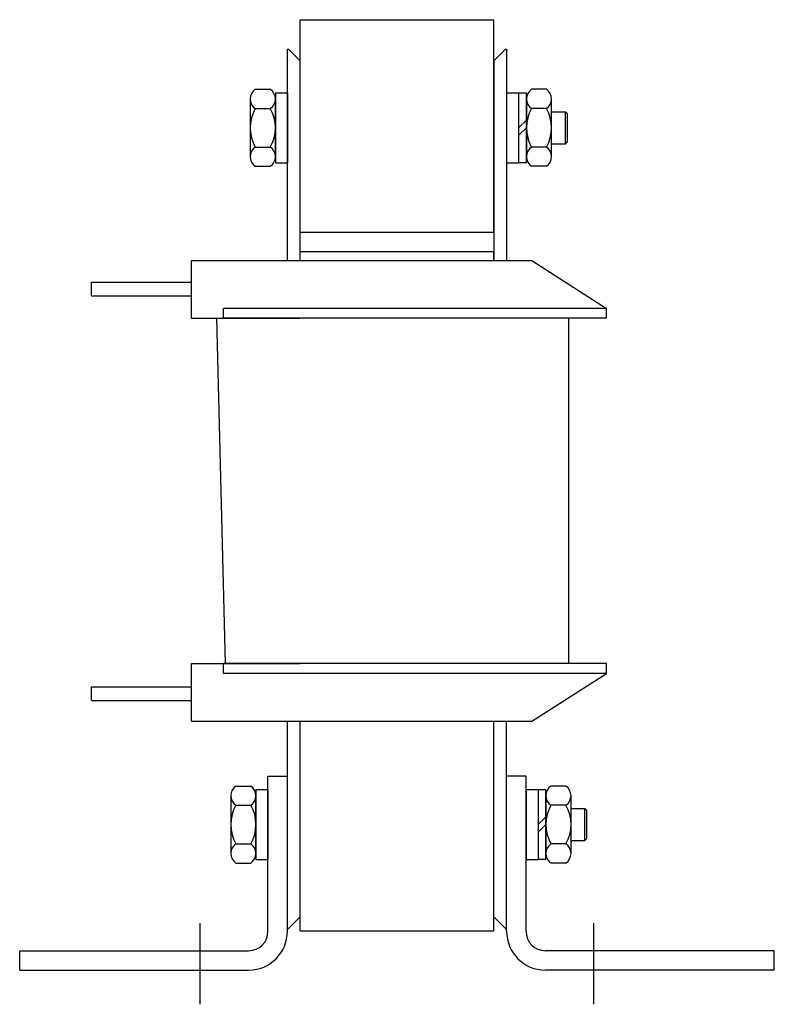
# Model space of a CAD drawing. Units: inches. Extents: x 0.8 to 33, y 1.5 to 22.1.
# Drawn here: x 12.6 to 16.5, y 9.7 to 14.8 of the extents above; entities that cross this region are included whole.
import ezdxf

# ---------------------------------------------------------------- set-up
doc = ezdxf.new("R2010")
doc.units = ezdxf.units.IN
doc.header["$MEASUREMENT"] = 0

msp = doc.modelspace()

# ---------------------------------------------------------------- linework, layer by layer
at = {"color": 7}
for p, q in [((14.0235, 13.6784), (14.0235, 14.7724)), ((14.0235, 14.7724), (15.0235, 14.7724)), ((15.0235, 13.6784), (15.0235, 14.7724)), ((13.9585, 14.6204), (13.9635, 14.6204)), ((14.0235, 14.5604), (13.9635, 14.6204)), ((15.0835, 14.6204), (15.0235, 14.5604)), ((15.0835, 14.6204), (15.0885, 14.6204)), ((15.0885, 14.6204), (15.0885, 13.5318)), ((14.0235, 13.5314), (14.0235, 14.5604)), ((15.0235, 14.5604), (15.0235, 13.5383)), ((13.7931, 14.4139), (13.8699, 14.4139)), ((15.2939, 14.4139), (15.2171, 14.4139)), ((13.7665, 14.3642), (13.7665, 14.0665)), ((13.8965, 14.3954), (13.8965, 14.0354)), ((13.8965, 14.3954), (13.9585, 14.3954)), ((13.8965, 14.0665), (13.8965, 14.3642)), ((13.9585, 14.3954), (13.9585, 14.0354)), ((15.0885, 14.3954), (15.0885, 14.0354)), ((15.0885, 14.3954), (15.1505, 14.3954)), ((15.1505, 14.3954), (15.1505, 14.0354)), ((15.1505, 14.3934), (15.1505, 14.0374)), ((15.1905, 14.3934), (15.1505, 14.3934)), ((15.1905, 14.0374), (15.1905, 14.3934)), ((15.1905, 14.3642), (15.1905, 14.0665)), ((15.3205, 14.0665), (15.3205, 14.3642)), ((13.7931, 14.3146), (13.8699, 14.3146)), ((15.1505, 14.3236), (15.1505, 14.1071)), ((15.2939, 14.3146), (15.2171, 14.3146)), ((15.3205, 14.2974), (15.3925, 14.2974)), ((15.3925, 14.1334), (15.3925, 14.2974)), ((15.3925, 14.2974), (15.4025, 14.2874)), ((15.4025, 14.1434), (15.4025, 14.2874)), ((15.1505, 14.2154), (15.1905, 14.2554)), ((15.1505, 14.1754), (15.1905, 14.2154)), ((13.7931, 14.1162), (13.8699, 14.1162)), ((15.2939, 14.1162), (15.2171, 14.1162)), ((15.3205, 14.1334), (15.3925, 14.1334)), ((15.3925, 14.1334), (15.4025, 14.1434)), ((13.7931, 14.0169), (13.8699, 14.0169)), ((13.8965, 14.0354), (13.9585, 14.0354)), ((15.0885, 14.0354), (15.1505, 14.0354)), ((15.1505, 14.0374), (15.1905, 14.0374)), ((15.2939, 14.0169), (15.2171, 14.0169)), ((14.0235, 13.6784), (15.0235, 13.6784)), ((14.0235, 13.5784), (15.0235, 13.5784)), ((14.0235, 13.5314), (14.0235, 13.5784)), ((15.0235, 13.5314), (15.0235, 13.5784)), ((13.4635, 13.5314), (15.2185, 13.5314)), ((13.4635, 13.2344), (13.4635, 13.5314)), ((15.2185, 13.5314), (15.6035, 13.2844)), ((12.9479, 13.4194), (13.4635, 13.4194)), ((12.9479, 13.3494), (12.9479, 13.4194)), ((12.9479, 13.3494), (13.4635, 13.3494)), ((15.6035, 13.2844), (13.6285, 13.2844)), ((13.6285, 13.2344), (13.6285, 13.2844)), ((15.6035, 13.2344), (15.6035, 13.2844)), ((13.4635, 13.2344), (14.0235, 13.2344)), ((13.5935, 13.2344), (13.6385, 11.4544)), ((15.6035, 13.2344), (13.6285, 13.2344)), ((15.4085, 11.4544), (15.4085, 13.2344)), ((13.4635, 11.4544), (14.0235, 11.4544)), ((13.4635, 11.1574), (13.4635, 11.4544)), ((15.6035, 11.4544), (13.6285, 11.4544)), ((13.6285, 11.4044), (13.6285, 11.4544)), ((15.6035, 11.4044), (15.6035, 11.4544)), ((15.6035, 11.4044), (13.6285, 11.4044)), ((15.2185, 11.1574), (15.6035, 11.4044)), ((12.9479, 11.3352), (13.4635, 11.3352)), ((12.9479, 11.2652), (12.9479, 11.3352)), ((12.9479, 11.2652), (13.4635, 11.2652)), ((13.4635, 11.1574), (15.2185, 11.1574)), ((13.9585, 10.0904), (13.9585, 11.1574)), ((14.0235, 10.1504), (14.0235, 11.1574)), ((14.0235, 10.0784), (14.0235, 11.1574)), ((15.0235, 10.1504), (15.0235, 11.1574)), ((15.0235, 10.0784), (15.0235, 11.1574)), ((15.0885, 10.0904), (15.0885, 11.1574)), ((13.8585, 10.8754), (13.9585, 10.8754)), ((13.8585, 10.0754), (13.8585, 10.8754)), ((13.9585, 10.0754), (13.9585, 10.8754)), ((15.0885, 10.0754), (15.0885, 10.8754)), ((15.1885, 10.8754), (15.0885, 10.8754)), ((15.1885, 10.0754), (15.1885, 10.8754)), ((13.6931, 10.8239), (13.7699, 10.8239)), ((15.3939, 10.8239), (15.3171, 10.8239)), ((13.6665, 10.7742), (13.6665, 10.4765)), ((13.7965, 10.8054), (13.7965, 10.4454)), ((13.7965, 10.8054), (13.8585, 10.8054)), ((13.7965, 10.4765), (13.7965, 10.7742)), ((13.8585, 10.8054), (13.8585, 10.4454)), ((15.1885, 10.8054), (15.2505, 10.8054)), ((15.1885, 10.8054), (15.1885, 10.4454)), ((15.2505, 10.8054), (15.2505, 10.4454)), ((15.2505, 10.8034), (15.2505, 10.4474)), ((15.2905, 10.8034), (15.2505, 10.8034)), ((15.2905, 10.4474), (15.2905, 10.8034)), ((15.2905, 10.7742), (15.2905, 10.4765)), ((15.4205, 10.4765), (15.4205, 10.7742)), ((13.6931, 10.7246), (13.7699, 10.7246)), ((15.2505, 10.7336), (15.2505, 10.5171)), ((15.3939, 10.7246), (15.3171, 10.7246)), ((15.4205, 10.7074), (15.4925, 10.7074)), ((15.4925, 10.7074), (15.5025, 10.6974)), ((15.4925, 10.5434), (15.4925, 10.7074)), ((15.2505, 10.6254), (15.2905, 10.6654)), ((15.5025, 10.5534), (15.5025, 10.6974)), ((15.2505, 10.5854), (15.2905, 10.6254)), ((15.4925, 10.5434), (15.5025, 10.5534)), ((13.6931, 10.5262), (13.7699, 10.5262)), ((15.3939, 10.5262), (15.3171, 10.5262)), ((15.4205, 10.5434), (15.4925, 10.5434)), ((13.6931, 10.4269), (13.7699, 10.4269)), ((13.7965, 10.4454), (13.8585, 10.4454)), ((15.1885, 10.4454), (15.2505, 10.4454)), ((15.2505, 10.4474), (15.2905, 10.4474)), ((15.3939, 10.4269), (15.3171, 10.4269)), ((13.9635, 10.0904), (14.0235, 10.1504)), ((15.0235, 10.1504), (15.0835, 10.0904)), ((13.5085, 9.6992), (13.5085, 10.1167)), ((15.5385, 9.6992), (15.5385, 10.1167)), ((13.9585, 10.0904), (13.9635, 10.0904)), ((14.0235, 10.0784), (15.0235, 10.0784)), ((15.0835, 10.0904), (15.0885, 10.0904)), ((12.5785, 9.8754), (12.5785, 9.9754)), ((12.5785, 9.9754), (13.7585, 9.9754)), ((16.4685, 9.9754), (15.2885, 9.9754)), ((16.4685, 9.8754), (16.4685, 9.9754)), ((12.5785, 9.8754), (13.7585, 9.8754)), ((16.4685, 9.8754), (15.2885, 9.8754))]:
    msp.add_line(p, q, dxfattribs=at)
at = {"color": 7, "linetype": 'Continuous'}
msp.add_line((13.9585, 13.5314), (13.9585, 14.6204), dxfattribs=at)
at = {"color": 7}
for centre, radius, start, end in [((13.8261, 14.3642), 0.0596, 123.6264, 236.3736), ((13.8369, 14.3642), 0.0596, 303.6264, 56.3736), ((15.2501, 14.3642), 0.0596, 123.6264, 236.3736), ((15.2609, 14.3642), 0.0596, 303.6264, 56.3736), ((13.965, 14.2154), 0.1985, 150, 210), ((13.698, 14.2154), 0.1985, 330, 30), ((15.389, 14.2154), 0.1985, 150, 210), ((15.122, 14.2154), 0.1985, 330, 30), ((13.8261, 14.0665), 0.0596, 123.6264, 236.3736), ((13.8369, 14.0665), 0.0596, 303.6264, 56.3736), ((15.2501, 14.0665), 0.0596, 123.6264, 236.3736), ((15.2609, 14.0665), 0.0596, 303.6264, 56.3736), ((13.7261, 10.7742), 0.0596, 123.6264, 236.3736), ((13.7369, 10.7742), 0.0596, 303.6264, 56.3736), ((15.3501, 10.7742), 0.0596, 123.6264, 236.3736), ((15.3609, 10.7742), 0.0596, 303.6264, 56.3736), ((13.865, 10.6254), 0.1985, 150, 210), ((13.598, 10.6254), 0.1985, 330, 30), ((15.489, 10.6254), 0.1985, 150, 210), ((15.222, 10.6254), 0.1985, 330, 30), ((13.7261, 10.4765), 0.0596, 123.6264, 236.3736), ((13.7369, 10.4765), 0.0596, 303.6264, 56.3736), ((15.3501, 10.4765), 0.0596, 123.6264, 236.3736), ((15.3609, 10.4765), 0.0596, 303.6264, 56.3736), ((13.7585, 10.0754), 0.1, 270, 0), ((13.7585, 10.0754), 0.2, 270, 0), ((15.2885, 10.0754), 0.2, 180, 270), ((15.2885, 10.0754), 0.1, 180, 270)]:
    msp.add_arc(centre, radius, start, end, dxfattribs=at)

doc.saveas('drawing.dxf')
